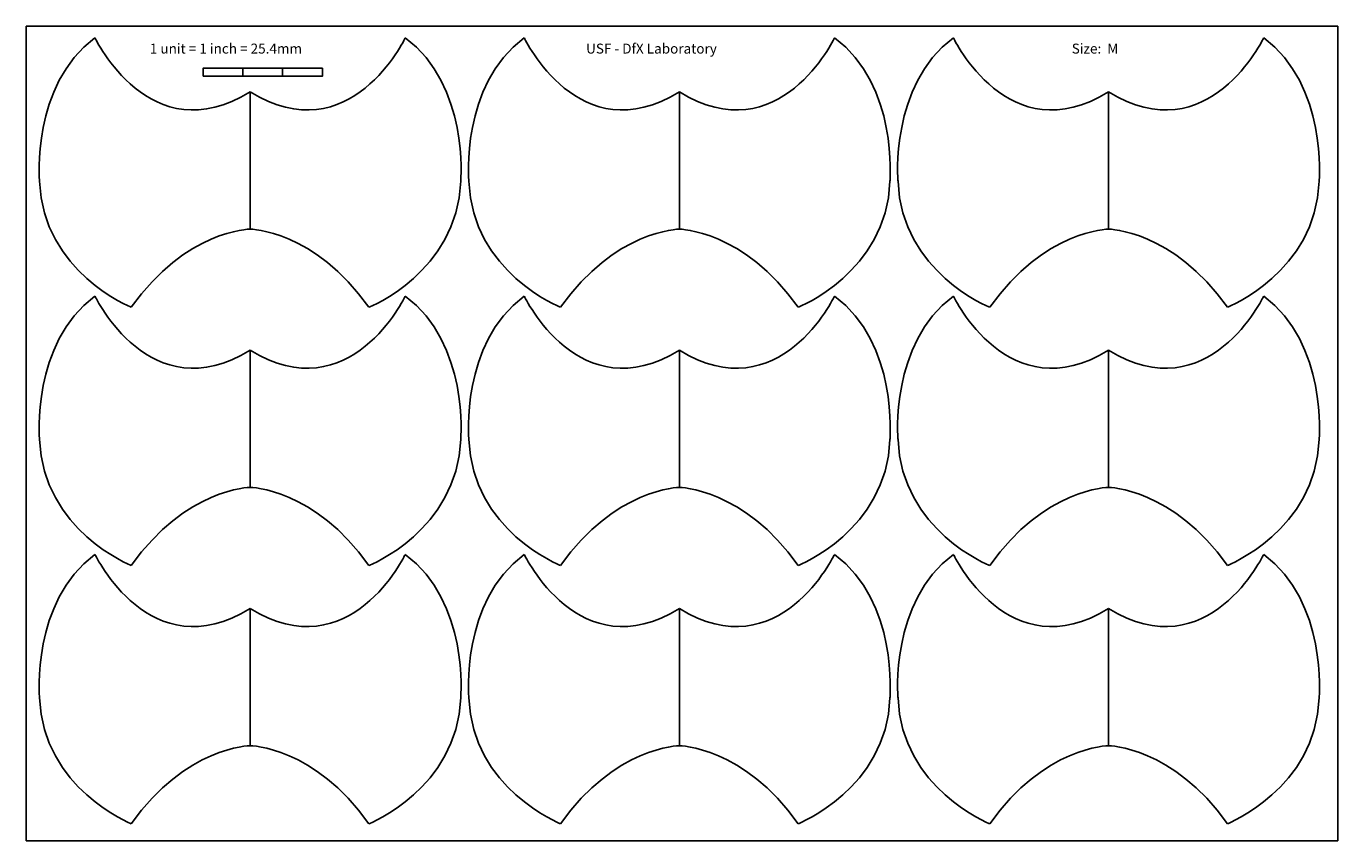
# Model space of a CAD drawing. Extents: x 0.2 to 33.2, y 0.4 to 20.9.
import ezdxf

# ---------------------------------------------------------------- set-up
doc = ezdxf.new("R2010")
doc.units = 0
doc.header["$MEASUREMENT"] = 0
doc.layers.add('Layer 1', color=7, linetype='Continuous')

# ---------------------------------------------------------------- blocks, each defined once
blk = doc.blocks.new('batman')
at = {"layer": 'Layer 1', "color": 1}
for points in [[(151.316, -16.862), (151.316, -16.862), (151.086, -14.347), (152.784, -13.101)], [(152.784, -13.101), (152.784, -13.101), (154.245, -16.136), (156.893, -14.519)], [(161.003, -13.101), (161.003, -13.101), (159.542, -16.136), (156.893, -14.519)], [(162.471, -16.862), (162.471, -16.862), (162.7, -14.347), (161.003, -13.101)], [(156.893, -14.519), (156.893, -14.519), (156.893, -18.116), (156.893, -18.116)], [(153.747, -20.165), (153.747, -20.165), (151.408, -19.248), (151.316, -16.862)], [(160.04, -20.165), (160.04, -20.165), (162.379, -19.248), (162.471, -16.862)], [(156.893, -18.116), (156.893, -18.116), (155.184, -18.139), (153.747, -20.165)], [(156.893, -18.116), (156.893, -18.116), (158.602, -18.139), (160.04, -20.165)]]:
    blk.add_open_spline(points, degree=3, dxfattribs=at)
blk = doc.blocks.new('*U18')
at = {"xscale": 0.95, "yscale": 0.9599999999999999}
blk.add_blockref('batman', (-149.049, 16.015), dxfattribs=at)
blk = doc.blocks.new('*U19')
at = {"color": 0, "linetype": 'ByBlock', "lineweight": -2, "transparency": 16777216}
for p in [(0, 0), (10.8, 0), (21.6, 0), (0, -6.5), (10.8, -6.5), (21.6, -6.5), (0, -13), (10.8, -13), (21.6, -13)]:
    blk.add_blockref('*U18', p, dxfattribs=at)

msp = doc.modelspace()

# ---------------------------------------------------------------- linework, layer by layer
at = {"color": 1}
msp.add_line((0.219, 20.895), (0.358, 20.895), dxfattribs=at)
at = {"color": 3}
for p, q in [((33.219, 20.895), (0.219, 20.895)), ((0.219, 20.895), (0.219, 0.395)), ((33.219, 0.395), (33.219, 20.895)), ((0.219, 0.395), (33.219, 0.395))]:
    msp.add_line(p, q, dxfattribs=at)
for points in [[(4.671, 19.636), (5.671, 19.636), (5.671, 19.836), (4.671, 19.836)], [(5.671, 19.636), (6.671, 19.636), (6.671, 19.836), (5.671, 19.836)], [(6.671, 19.636), (7.671, 19.636), (7.671, 19.836), (6.671, 19.836)]]:
    msp.add_lwpolyline(points, close=True, dxfattribs=at)

# ---------------------------------------------------------------- block references
msp.add_blockref('*U19', (5.853, 17.165))

# ---------------------------------------------------------------- texts
for s, p in [('1 unit = 1 inch = 25.4mm', (3.329, 20.207)), ('USF - DfX Laboratory', (14.306, 20.207)), ('Size:  M', (26.525, 20.207))]:
    msp.add_text(s, height=0.25, dxfattribs=at).set_placement(p)

doc.saveas('drawing.dxf')
